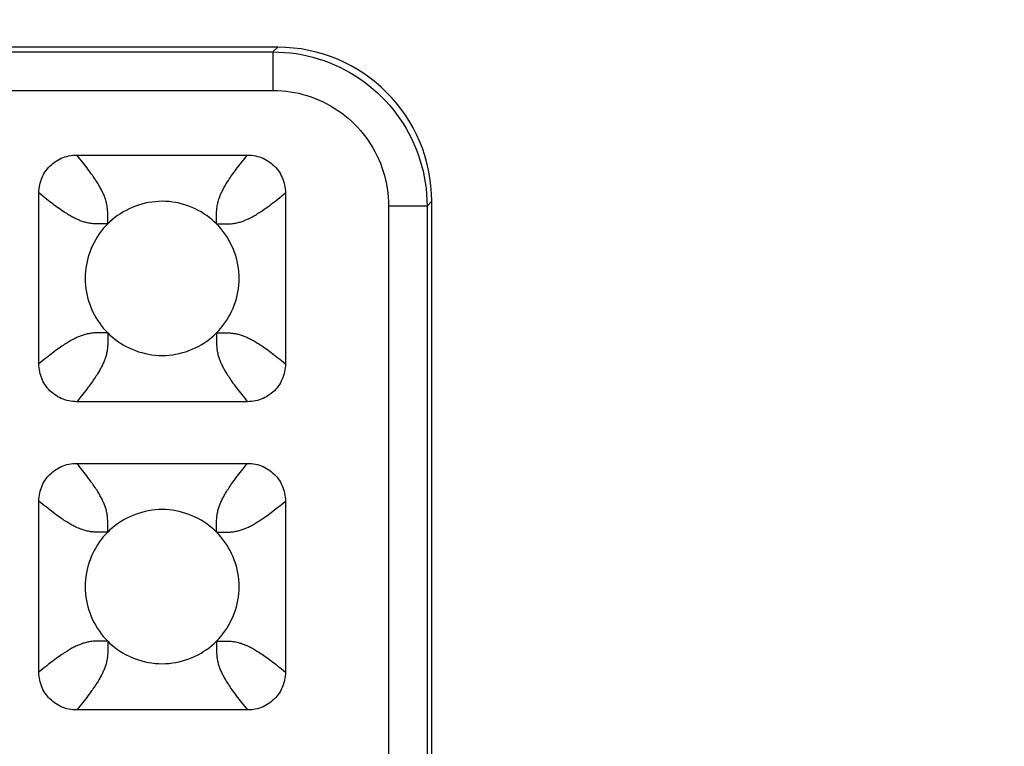
# Model space of a CAD drawing. Units: millimetres. Extents: x -229 to 68, y -33 to 50.
# Drawn here: x 3 to 6, y 30 to 32 of the extents above; entities that cross this region are included whole.
import ezdxf

# ---------------------------------------------------------------- set-up
doc = ezdxf.new("R2010")
doc.units = ezdxf.units.MM
doc.header["$LTSCALE"] = 30.734
doc.layers.get('0').update_dxf_attribs({"linetype": 'CONTINUOUS'})
doc.layers.add('RACCORDO', color=7, linetype='CONTINUOUS')
doc.styles.get("Standard").update_dxf_attribs({"font": 'txt', "width": 0.8})
doc.dimstyles.new('DIMSTYLE_1', dxfattribs={"dimtxt": 3, "dimasz": 3, "dimexe": 1.5, "dimexo": 0.5, "dimgap": 0.75, "dimtad": 1, "dimlfac": 5, "dimtxsty": 'STANDARD', "dimblk": '_FILLED', "dimblk1": '_FILLED', "dimblk2": '_FILLED', "dimcen": 0.09, "dimazin": 2, "dimtfac": 1, "dimtofl": 0, "dimtmove": 0, "dimatfit": 3, "dimldrblk": '_FILLED', "dimfxl": 1, "dimtolj": 1, "dimarcsym": 0})

# ---------------------------------------------------------------- blocks, each defined once
blk = doc.blocks.new('_FILLED')
at = {"color": 0, "linetype": 'BYBLOCK'}
blk.add_solid([(0, 0), (-1, 0.31667), (-1, -0.31667)], dxfattribs=at)
blk = doc.blocks.new('*D2')
at = {"color": 7, "linetype": 'CONTINUOUS'}
for p, q in [((-56, 28.5), (-56, 39.9664)), ((56, 28.5), (56, 39.9664)), ((-56, 38.4664), (0, 38.4664)), ((56, 38.4664), (0, 38.4664))]:
    blk.add_line(p, q, dxfattribs=at)
at = {"color": 7, "linetype": 'CONTINUOUS', "xscale": 3, "yscale": 3, "zscale": 3, "rotation": 180}
blk.add_blockref('_FILLED', (-56, 38.4664), dxfattribs=at)
at = {"color": 7, "linetype": 'CONTINUOUS', "xscale": 3, "yscale": 3, "zscale": 3}
blk.add_blockref('_FILLED', (56, 38.4664), dxfattribs=at)
at = {"color": 7, "linetype": 'CONTINUOUS', "insert": (0, 42.2164), "char_height": 3, "width": 10.285714, "attachment_point": 2, "line_spacing_factor": 0.9}
blk.add_mtext('560', dxfattribs=at)

msp = doc.modelspace()

# ---------------------------------------------------------------- linework, layer by layer
at = {"layer": 'RACCORDO', "color": 7, "linetype": 'CONTINUOUS'}
for p, q in [((3.9001, 31.7), (-3.9001, 31.7)), ((3.3783, 31.42), (3.8217, 31.42)), ((3.28, 30.8783), (3.28, 31.3217)), ((3.92, 31.3217), (3.92, 30.8783)), ((4.3, 29), (4.3, 31.3001)), ((3.8217, 30.78), (3.3783, 30.78)), ((3.3783, 30.62), (3.8217, 30.62)), ((3.28, 30.0783), (3.28, 30.5217)), ((3.92, 30.5217), (3.92, 30.0783)), ((3.8217, 29.98), (3.3783, 29.98))]:
    msp.add_line(p, q, dxfattribs=at)
at = {"layer": 'RACCORDO', "color": 250, "linetype": 'CONTINUOUS'}
for p, q in [((-3.8878, 31.6878), (3.8878, 31.6878)), ((3.8878, 31.6878), (3.9001, 31.7)), ((3.8878, 31.6878), (3.8878, 31.5878)), ((-3.8878, 31.5878), (3.8878, 31.5878)), ((4.2878, 31.2878), (4.3, 31.3001)), ((4.1878, 31.2878), (4.1878, 29)), ((4.2878, 31.2878), (4.1878, 31.2878)), ((4.2878, 31.2878), (4.2878, 29)), ((3.4586, 31.2414), (3.4539, 31.2414)), ((3.4586, 31.2414), (3.4588, 31.2587)), ((3.7414, 31.2414), (3.7414, 31.2461)), ((3.7414, 31.2414), (3.7587, 31.2412)), ((3.4586, 30.9586), (3.4413, 30.9588)), ((3.4586, 30.9586), (3.4586, 30.9539)), ((3.7414, 30.9586), (3.7412, 30.9413)), ((3.7414, 30.9586), (3.7461, 30.9586)), ((3.4586, 30.4414), (3.4588, 30.4587)), ((3.4586, 30.4414), (3.4539, 30.4414)), ((3.7414, 30.4414), (3.7414, 30.4461)), ((3.7414, 30.4414), (3.7587, 30.4412)), ((3.4586, 30.1586), (3.4413, 30.1588)), ((3.4586, 30.1586), (3.4586, 30.1539)), ((3.7414, 30.1586), (3.7412, 30.1413)), ((3.7414, 30.1586), (3.7461, 30.1586))]:
    msp.add_line(p, q, dxfattribs=at)
for points in [[(3.8878, 31.6878), (3.9029, 31.6875), (3.9179, 31.6866), (3.9328, 31.6852), (3.9476, 31.6833), (3.9622, 31.6808), (3.9768, 31.6777), (3.9912, 31.6741), (4.0055, 31.67), (4.0197, 31.6654), (4.0337, 31.6602), (4.0474, 31.6545), (4.061, 31.6483), (4.0743, 31.6416), (4.0873, 31.6344), (4.1001, 31.6268), (4.1125, 31.6186), (4.1247, 31.61), (4.1365, 31.601), (4.148, 31.5915), (4.1592, 31.5816), (4.1699, 31.5713), (4.1803, 31.5606), (4.1902, 31.5495), (4.1997, 31.5381), (4.2088, 31.5263), (4.2175, 31.5142), (4.2257, 31.5018), (4.2334, 31.489), (4.2407, 31.476), (4.2475, 31.4627), (4.2537, 31.4493), (4.2595, 31.4356), (4.2647, 31.4216), (4.2694, 31.4074), (4.2737, 31.393), (4.2774, 31.3784), (4.2805, 31.3636), (4.2831, 31.3486), (4.2851, 31.3335), (4.2866, 31.3184), (4.2875, 31.3031), (4.2878, 31.2878)], [(3.8878, 31.5878), (3.8991, 31.5875), (3.9104, 31.5869), (3.9215, 31.5859), (3.9326, 31.5844), (3.9436, 31.5825), (3.9545, 31.5803), (3.9654, 31.5776), (3.9761, 31.5745), (3.9867, 31.571), (3.9972, 31.5671), (4.0075, 31.5628), (4.0177, 31.5582), (4.0277, 31.5532), (4.0374, 31.5478), (4.047, 31.542), (4.0564, 31.5359), (4.0655, 31.5295), (4.0744, 31.5227), (4.083, 31.5156), (4.0913, 31.5082), (4.0994, 31.5004), (4.1072, 31.4924), (4.1146, 31.4841), (4.1218, 31.4755), (4.1286, 31.4667), (4.1351, 31.4576), (4.1412, 31.4483), (4.147, 31.4387), (4.1525, 31.429), (4.1576, 31.419), (4.1622, 31.4089), (4.1666, 31.3986), (4.1705, 31.3882), (4.174, 31.3775), (4.1772, 31.3667), (4.18, 31.3557), (4.1823, 31.3446), (4.1843, 31.3334), (4.1858, 31.3221), (4.1869, 31.3107), (4.1875, 31.2993), (4.1878, 31.2878)], [(3.4588, 31.2587), (3.4588, 31.2624), (3.4588, 31.266), (3.4587, 31.2695), (3.4586, 31.2729), (3.4584, 31.2763), (3.4581, 31.2795), (3.4578, 31.2826), (3.4574, 31.2856), (3.4569, 31.2886), (3.4564, 31.2915), (3.4558, 31.2944), (3.4551, 31.2972), (3.4544, 31.2999), (3.4537, 31.3026), (3.4529, 31.3052), (3.452, 31.3078), (3.4511, 31.3102), (3.4502, 31.3126), (3.4493, 31.315), (3.4483, 31.3173), (3.4473, 31.3196), (3.4463, 31.3219), (3.4452, 31.3243), (3.444, 31.3267), (3.4427, 31.3292), (3.4414, 31.3317), (3.4401, 31.3342), (3.4386, 31.3368), (3.4371, 31.3395), (3.4355, 31.3422), (3.4338, 31.345), (3.432, 31.3479), (3.4301, 31.3509), (3.4281, 31.354), (3.426, 31.3572), (3.4237, 31.3606), (3.4213, 31.3641), (3.4188, 31.3677), (3.4161, 31.3715), (3.4134, 31.3753), (3.4105, 31.3793), (3.4074, 31.3833), (3.4043, 31.3874), (3.401, 31.3917), (3.3976, 31.3961), (3.394, 31.4006), (3.3903, 31.4052), (3.3865, 31.41), (3.3825, 31.4149), (3.3783, 31.42)], [(3.7414, 31.2461), (3.7412, 31.2587), (3.7412, 31.2624), (3.7412, 31.266), (3.7413, 31.2695), (3.7414, 31.2729), (3.7416, 31.2763), (3.7419, 31.2795), (3.7422, 31.2826), (3.7426, 31.2856), (3.7431, 31.2886), (3.7436, 31.2915), (3.7442, 31.2944), (3.7449, 31.2972), (3.7456, 31.2999), (3.7463, 31.3026), (3.7471, 31.3052), (3.748, 31.3078), (3.7489, 31.3102), (3.7498, 31.3126), (3.7507, 31.315), (3.7517, 31.3173), (3.7527, 31.3196), (3.7537, 31.3219), (3.7548, 31.3243), (3.756, 31.3267), (3.7573, 31.3292), (3.7586, 31.3317), (3.7599, 31.3342), (3.7614, 31.3368), (3.7629, 31.3395), (3.7645, 31.3422), (3.7662, 31.345), (3.768, 31.3479), (3.7699, 31.3509), (3.7719, 31.354), (3.774, 31.3572), (3.7763, 31.3606), (3.7787, 31.3641), (3.7812, 31.3677), (3.7839, 31.3715), (3.7866, 31.3753), (3.7895, 31.3793), (3.7926, 31.3833), (3.7957, 31.3874), (3.799, 31.3917), (3.8024, 31.3961), (3.806, 31.4006), (3.8097, 31.4052), (3.8135, 31.41), (3.8175, 31.4149), (3.8217, 31.42)], [(3.4539, 31.2414), (3.4413, 31.2412), (3.4376, 31.2412), (3.434, 31.2412), (3.4305, 31.2413), (3.4271, 31.2414), (3.4237, 31.2416), (3.4205, 31.2419), (3.4174, 31.2422), (3.4144, 31.2426), (3.4114, 31.2431), (3.4085, 31.2436), (3.4056, 31.2442), (3.4028, 31.2449), (3.4001, 31.2456), (3.3974, 31.2463), (3.3948, 31.2471), (3.3922, 31.248), (3.3898, 31.2489), (3.3874, 31.2498), (3.385, 31.2507), (3.3827, 31.2517), (3.3804, 31.2527), (3.3781, 31.2537), (3.3757, 31.2548), (3.3733, 31.256), (3.3708, 31.2573), (3.3683, 31.2586), (3.3658, 31.2599), (3.3632, 31.2614), (3.3605, 31.2629), (3.3578, 31.2645), (3.355, 31.2662), (3.3521, 31.268), (3.3491, 31.2699), (3.346, 31.2719), (3.3428, 31.274), (3.3394, 31.2763), (3.3359, 31.2787), (3.3323, 31.2812), (3.3285, 31.2839), (3.3247, 31.2866), (3.3207, 31.2895), (3.3167, 31.2926), (3.3126, 31.2957), (3.3083, 31.299), (3.3039, 31.3024), (3.2994, 31.306), (3.2948, 31.3097), (3.29, 31.3135), (3.2851, 31.3175), (3.28, 31.3217)], [(3.7587, 31.2412), (3.7624, 31.2412), (3.766, 31.2412), (3.7695, 31.2413), (3.7729, 31.2414), (3.7763, 31.2416), (3.7795, 31.2419), (3.7826, 31.2422), (3.7856, 31.2426), (3.7886, 31.2431), (3.7915, 31.2436), (3.7944, 31.2442), (3.7972, 31.2449), (3.7999, 31.2456), (3.8026, 31.2463), (3.8052, 31.2471), (3.8078, 31.248), (3.8102, 31.2489), (3.8126, 31.2498), (3.815, 31.2507), (3.8173, 31.2517), (3.8196, 31.2527), (3.8219, 31.2537), (3.8243, 31.2548), (3.8267, 31.256), (3.8292, 31.2573), (3.8317, 31.2586), (3.8342, 31.2599), (3.8368, 31.2614), (3.8395, 31.2629), (3.8422, 31.2645), (3.845, 31.2662), (3.8479, 31.268), (3.8509, 31.2699), (3.854, 31.2719), (3.8572, 31.274), (3.8606, 31.2763), (3.8641, 31.2787), (3.8677, 31.2812), (3.8715, 31.2839), (3.8753, 31.2866), (3.8793, 31.2895), (3.8833, 31.2926), (3.8874, 31.2957), (3.8917, 31.299), (3.8961, 31.3024), (3.9006, 31.306), (3.9052, 31.3097), (3.91, 31.3135), (3.9149, 31.3175), (3.92, 31.3217)], [(3.4413, 30.9588), (3.4376, 30.9588), (3.434, 30.9588), (3.4305, 30.9587), (3.4271, 30.9586), (3.4237, 30.9584), (3.4205, 30.9581), (3.4174, 30.9578), (3.4144, 30.9574), (3.4114, 30.9569), (3.4085, 30.9564), (3.4056, 30.9558), (3.4028, 30.9551), (3.4001, 30.9544), (3.3974, 30.9537), (3.3948, 30.9529), (3.3922, 30.952), (3.3898, 30.9511), (3.3874, 30.9502), (3.385, 30.9493), (3.3827, 30.9483), (3.3804, 30.9473), (3.3781, 30.9463), (3.3757, 30.9452), (3.3733, 30.944), (3.3708, 30.9427), (3.3683, 30.9414), (3.3658, 30.9401), (3.3632, 30.9386), (3.3605, 30.9371), (3.3578, 30.9355), (3.355, 30.9338), (3.3521, 30.932), (3.3491, 30.9301), (3.346, 30.9281), (3.3428, 30.926), (3.3394, 30.9237), (3.3359, 30.9213), (3.3323, 30.9188), (3.3285, 30.9161), (3.3247, 30.9134), (3.3207, 30.9105), (3.3167, 30.9074), (3.3126, 30.9043), (3.3083, 30.901), (3.3039, 30.8976), (3.2994, 30.894), (3.2948, 30.8903), (3.29, 30.8865), (3.2851, 30.8825), (3.28, 30.8783)], [(3.4586, 30.9539), (3.4588, 30.9413), (3.4588, 30.9376), (3.4588, 30.934), (3.4587, 30.9305), (3.4586, 30.9271), (3.4584, 30.9237), (3.4581, 30.9205), (3.4578, 30.9174), (3.4574, 30.9144), (3.4569, 30.9114), (3.4564, 30.9085), (3.4558, 30.9056), (3.4551, 30.9028), (3.4544, 30.9001), (3.4537, 30.8974), (3.4529, 30.8948), (3.452, 30.8922), (3.4511, 30.8898), (3.4502, 30.8874), (3.4493, 30.885), (3.4483, 30.8827), (3.4473, 30.8804), (3.4463, 30.8781), (3.4452, 30.8757), (3.444, 30.8733), (3.4427, 30.8708), (3.4414, 30.8683), (3.4401, 30.8658), (3.4386, 30.8632), (3.4371, 30.8605), (3.4355, 30.8578), (3.4338, 30.855), (3.432, 30.8521), (3.4301, 30.8491), (3.4281, 30.846), (3.426, 30.8428), (3.4237, 30.8394), (3.4213, 30.8359), (3.4188, 30.8323), (3.4161, 30.8285), (3.4134, 30.8247), (3.4105, 30.8207), (3.4074, 30.8167), (3.4043, 30.8126), (3.401, 30.8083), (3.3976, 30.8039), (3.394, 30.7994), (3.3903, 30.7948), (3.3865, 30.79), (3.3825, 30.7851), (3.3783, 30.78)], [(3.7412, 30.9413), (3.7412, 30.9376), (3.7412, 30.934), (3.7413, 30.9305), (3.7414, 30.9271), (3.7416, 30.9237), (3.7419, 30.9205), (3.7422, 30.9174), (3.7426, 30.9144), (3.7431, 30.9114), (3.7436, 30.9085), (3.7442, 30.9056), (3.7449, 30.9028), (3.7456, 30.9001), (3.7463, 30.8974), (3.7471, 30.8948), (3.748, 30.8922), (3.7489, 30.8898), (3.7498, 30.8874), (3.7507, 30.885), (3.7517, 30.8827), (3.7527, 30.8804), (3.7537, 30.8781), (3.7548, 30.8757), (3.756, 30.8733), (3.7573, 30.8708), (3.7586, 30.8683), (3.7599, 30.8658), (3.7614, 30.8632), (3.7629, 30.8605), (3.7645, 30.8578), (3.7662, 30.855), (3.768, 30.8521), (3.7699, 30.8491), (3.7719, 30.846), (3.774, 30.8428), (3.7763, 30.8394), (3.7787, 30.8359), (3.7812, 30.8323), (3.7839, 30.8285), (3.7866, 30.8247), (3.7895, 30.8207), (3.7926, 30.8167), (3.7957, 30.8126), (3.799, 30.8083), (3.8024, 30.8039), (3.806, 30.7994), (3.8097, 30.7948), (3.8135, 30.79), (3.8175, 30.7851), (3.8217, 30.78)], [(3.7461, 30.9586), (3.7587, 30.9588), (3.7624, 30.9588), (3.766, 30.9588), (3.7695, 30.9587), (3.7729, 30.9586), (3.7763, 30.9584), (3.7795, 30.9581), (3.7826, 30.9578), (3.7856, 30.9574), (3.7886, 30.9569), (3.7915, 30.9564), (3.7944, 30.9558), (3.7972, 30.9551), (3.7999, 30.9544), (3.8026, 30.9537), (3.8052, 30.9529), (3.8078, 30.952), (3.8102, 30.9511), (3.8126, 30.9502), (3.815, 30.9493), (3.8173, 30.9483), (3.8196, 30.9473), (3.8219, 30.9463), (3.8243, 30.9452), (3.8267, 30.944), (3.8292, 30.9427), (3.8317, 30.9414), (3.8342, 30.9401), (3.8368, 30.9386), (3.8395, 30.9371), (3.8422, 30.9355), (3.845, 30.9338), (3.8479, 30.932), (3.8509, 30.9301), (3.854, 30.9281), (3.8572, 30.926), (3.8606, 30.9237), (3.8641, 30.9213), (3.8677, 30.9188), (3.8715, 30.9161), (3.8753, 30.9134), (3.8793, 30.9105), (3.8833, 30.9074), (3.8874, 30.9043), (3.8917, 30.901), (3.8961, 30.8976), (3.9006, 30.894), (3.9052, 30.8903), (3.91, 30.8865), (3.9149, 30.8825), (3.92, 30.8783)], [(3.4588, 30.4587), (3.4588, 30.4624), (3.4588, 30.466), (3.4587, 30.4695), (3.4586, 30.4729), (3.4584, 30.4763), (3.4581, 30.4795), (3.4578, 30.4826), (3.4574, 30.4856), (3.4569, 30.4886), (3.4564, 30.4915), (3.4558, 30.4944), (3.4551, 30.4972), (3.4544, 30.4999), (3.4537, 30.5026), (3.4529, 30.5052), (3.452, 30.5078), (3.4511, 30.5102), (3.4502, 30.5126), (3.4493, 30.515), (3.4483, 30.5173), (3.4473, 30.5196), (3.4463, 30.5219), (3.4452, 30.5243), (3.444, 30.5267), (3.4427, 30.5292), (3.4414, 30.5317), (3.4401, 30.5342), (3.4386, 30.5368), (3.4371, 30.5395), (3.4355, 30.5422), (3.4338, 30.545), (3.432, 30.5479), (3.4301, 30.5509), (3.4281, 30.554), (3.426, 30.5572), (3.4237, 30.5606), (3.4213, 30.5641), (3.4188, 30.5677), (3.4161, 30.5715), (3.4134, 30.5753), (3.4105, 30.5793), (3.4074, 30.5833), (3.4043, 30.5874), (3.401, 30.5917), (3.3976, 30.5961), (3.394, 30.6006), (3.3903, 30.6052), (3.3865, 30.61), (3.3825, 30.6149), (3.3783, 30.62)], [(3.7414, 30.4461), (3.7412, 30.4587), (3.7412, 30.4624), (3.7412, 30.466), (3.7413, 30.4695), (3.7414, 30.4729), (3.7416, 30.4763), (3.7419, 30.4795), (3.7422, 30.4826), (3.7426, 30.4856), (3.7431, 30.4886), (3.7436, 30.4915), (3.7442, 30.4944), (3.7449, 30.4972), (3.7456, 30.4999), (3.7463, 30.5026), (3.7471, 30.5052), (3.748, 30.5078), (3.7489, 30.5102), (3.7498, 30.5126), (3.7507, 30.515), (3.7517, 30.5173), (3.7527, 30.5196), (3.7537, 30.5219), (3.7548, 30.5243), (3.756, 30.5267), (3.7573, 30.5292), (3.7586, 30.5317), (3.7599, 30.5342), (3.7614, 30.5368), (3.7629, 30.5395), (3.7645, 30.5422), (3.7662, 30.545), (3.768, 30.5479), (3.7699, 30.5509), (3.7719, 30.554), (3.774, 30.5572), (3.7763, 30.5606), (3.7787, 30.5641), (3.7812, 30.5677), (3.7839, 30.5715), (3.7866, 30.5753), (3.7895, 30.5793), (3.7926, 30.5833), (3.7957, 30.5874), (3.799, 30.5917), (3.8024, 30.5961), (3.806, 30.6006), (3.8097, 30.6052), (3.8135, 30.61), (3.8175, 30.6149), (3.8217, 30.62)], [(3.4539, 30.4414), (3.4413, 30.4412), (3.4376, 30.4412), (3.434, 30.4412), (3.4305, 30.4413), (3.4271, 30.4414), (3.4237, 30.4416), (3.4205, 30.4419), (3.4174, 30.4422), (3.4144, 30.4426), (3.4114, 30.4431), (3.4085, 30.4436), (3.4056, 30.4442), (3.4028, 30.4449), (3.4001, 30.4456), (3.3974, 30.4463), (3.3948, 30.4471), (3.3922, 30.448), (3.3898, 30.4489), (3.3874, 30.4498), (3.385, 30.4507), (3.3827, 30.4517), (3.3804, 30.4527), (3.3781, 30.4537), (3.3757, 30.4548), (3.3733, 30.456), (3.3708, 30.4573), (3.3683, 30.4586), (3.3658, 30.4599), (3.3632, 30.4614), (3.3605, 30.4629), (3.3578, 30.4645), (3.355, 30.4662), (3.3521, 30.468), (3.3491, 30.4699), (3.346, 30.4719), (3.3428, 30.474), (3.3394, 30.4763), (3.3359, 30.4787), (3.3323, 30.4812), (3.3285, 30.4839), (3.3247, 30.4866), (3.3207, 30.4895), (3.3167, 30.4926), (3.3126, 30.4957), (3.3083, 30.499), (3.3039, 30.5024), (3.2994, 30.506), (3.2948, 30.5097), (3.29, 30.5135), (3.2851, 30.5175), (3.28, 30.5217)], [(3.7587, 30.4412), (3.7624, 30.4412), (3.766, 30.4412), (3.7695, 30.4413), (3.7729, 30.4414), (3.7763, 30.4416), (3.7795, 30.4419), (3.7826, 30.4422), (3.7856, 30.4426), (3.7886, 30.4431), (3.7915, 30.4436), (3.7944, 30.4442), (3.7972, 30.4449), (3.7999, 30.4456), (3.8026, 30.4463), (3.8052, 30.4471), (3.8078, 30.448), (3.8102, 30.4489), (3.8126, 30.4498), (3.815, 30.4507), (3.8173, 30.4517), (3.8196, 30.4527), (3.8219, 30.4537), (3.8243, 30.4548), (3.8267, 30.456), (3.8292, 30.4573), (3.8317, 30.4586), (3.8342, 30.4599), (3.8368, 30.4614), (3.8395, 30.4629), (3.8422, 30.4645), (3.845, 30.4662), (3.8479, 30.468), (3.8509, 30.4699), (3.854, 30.4719), (3.8572, 30.474), (3.8606, 30.4763), (3.8641, 30.4787), (3.8677, 30.4812), (3.8715, 30.4839), (3.8753, 30.4866), (3.8793, 30.4895), (3.8833, 30.4926), (3.8874, 30.4957), (3.8917, 30.499), (3.8961, 30.5024), (3.9006, 30.506), (3.9052, 30.5097), (3.91, 30.5135), (3.9149, 30.5175), (3.92, 30.5217)], [(3.4413, 30.1588), (3.4376, 30.1588), (3.434, 30.1588), (3.4305, 30.1587), (3.4271, 30.1586), (3.4237, 30.1584), (3.4205, 30.1581), (3.4174, 30.1578), (3.4144, 30.1574), (3.4114, 30.1569), (3.4085, 30.1564), (3.4056, 30.1558), (3.4028, 30.1551), (3.4001, 30.1544), (3.3974, 30.1537), (3.3948, 30.1529), (3.3922, 30.152), (3.3898, 30.1511), (3.3874, 30.1502), (3.385, 30.1493), (3.3827, 30.1483), (3.3804, 30.1473), (3.3781, 30.1463), (3.3757, 30.1452), (3.3733, 30.144), (3.3708, 30.1427), (3.3683, 30.1414), (3.3658, 30.1401), (3.3632, 30.1386), (3.3605, 30.1371), (3.3578, 30.1355), (3.355, 30.1338), (3.3521, 30.132), (3.3491, 30.1301), (3.346, 30.1281), (3.3428, 30.126), (3.3394, 30.1237), (3.3359, 30.1213), (3.3323, 30.1188), (3.3285, 30.1161), (3.3247, 30.1134), (3.3207, 30.1105), (3.3167, 30.1074), (3.3126, 30.1043), (3.3083, 30.101), (3.3039, 30.0976), (3.2994, 30.094), (3.2948, 30.0903), (3.29, 30.0865), (3.2851, 30.0825), (3.28, 30.0783)], [(3.4586, 30.1539), (3.4588, 30.1413), (3.4588, 30.1376), (3.4588, 30.134), (3.4587, 30.1305), (3.4586, 30.1271), (3.4584, 30.1237), (3.4581, 30.1205), (3.4578, 30.1174), (3.4574, 30.1144), (3.4569, 30.1114), (3.4564, 30.1085), (3.4558, 30.1056), (3.4551, 30.1028), (3.4544, 30.1001), (3.4537, 30.0974), (3.4529, 30.0948), (3.452, 30.0922), (3.4511, 30.0898), (3.4502, 30.0874), (3.4493, 30.085), (3.4483, 30.0827), (3.4473, 30.0804), (3.4463, 30.0781), (3.4452, 30.0757), (3.444, 30.0733), (3.4427, 30.0708), (3.4414, 30.0683), (3.4401, 30.0658), (3.4386, 30.0632), (3.4371, 30.0605), (3.4355, 30.0578), (3.4338, 30.055), (3.432, 30.0521), (3.4301, 30.0491), (3.4281, 30.046), (3.426, 30.0428), (3.4237, 30.0394), (3.4213, 30.0359), (3.4188, 30.0323), (3.4161, 30.0285), (3.4134, 30.0247), (3.4105, 30.0207), (3.4074, 30.0167), (3.4043, 30.0126), (3.401, 30.0083), (3.3976, 30.0039), (3.394, 29.9994), (3.3903, 29.9948), (3.3865, 29.99), (3.3825, 29.9851), (3.3783, 29.98)], [(3.7412, 30.1413), (3.7412, 30.1376), (3.7412, 30.134), (3.7413, 30.1305), (3.7414, 30.1271), (3.7416, 30.1237), (3.7419, 30.1205), (3.7422, 30.1174), (3.7426, 30.1144), (3.7431, 30.1114), (3.7436, 30.1085), (3.7442, 30.1056), (3.7449, 30.1028), (3.7456, 30.1001), (3.7463, 30.0974), (3.7471, 30.0948), (3.748, 30.0922), (3.7489, 30.0898), (3.7498, 30.0874), (3.7507, 30.085), (3.7517, 30.0827), (3.7527, 30.0804), (3.7537, 30.0781), (3.7548, 30.0757), (3.756, 30.0733), (3.7573, 30.0708), (3.7586, 30.0683), (3.7599, 30.0658), (3.7614, 30.0632), (3.7629, 30.0605), (3.7645, 30.0578), (3.7662, 30.055), (3.768, 30.0521), (3.7699, 30.0491), (3.7719, 30.046), (3.774, 30.0428), (3.7763, 30.0394), (3.7787, 30.0359), (3.7812, 30.0323), (3.7839, 30.0285), (3.7866, 30.0247), (3.7895, 30.0207), (3.7926, 30.0167), (3.7957, 30.0126), (3.799, 30.0083), (3.8024, 30.0039), (3.806, 29.9994), (3.8097, 29.9948), (3.8135, 29.99), (3.8175, 29.9851), (3.8217, 29.98)], [(3.7461, 30.1586), (3.7587, 30.1588), (3.7624, 30.1588), (3.766, 30.1588), (3.7695, 30.1587), (3.7729, 30.1586), (3.7763, 30.1584), (3.7795, 30.1581), (3.7826, 30.1578), (3.7856, 30.1574), (3.7886, 30.1569), (3.7915, 30.1564), (3.7944, 30.1558), (3.7972, 30.1551), (3.7999, 30.1544), (3.8026, 30.1537), (3.8052, 30.1529), (3.8078, 30.152), (3.8102, 30.1511), (3.8126, 30.1502), (3.815, 30.1493), (3.8173, 30.1483), (3.8196, 30.1473), (3.8219, 30.1463), (3.8243, 30.1452), (3.8267, 30.144), (3.8292, 30.1427), (3.8317, 30.1414), (3.8342, 30.1401), (3.8368, 30.1386), (3.8395, 30.1371), (3.8422, 30.1355), (3.845, 30.1338), (3.8479, 30.132), (3.8509, 30.1301), (3.854, 30.1281), (3.8572, 30.126), (3.8606, 30.1237), (3.8641, 30.1213), (3.8677, 30.1188), (3.8715, 30.1161), (3.8753, 30.1134), (3.8793, 30.1105), (3.8833, 30.1074), (3.8874, 30.1043), (3.8917, 30.101), (3.8961, 30.0976), (3.9006, 30.094), (3.9052, 30.0903), (3.91, 30.0865), (3.9149, 30.0825), (3.92, 30.0783)]]:
    msp.add_lwpolyline(points, dxfattribs=at)
at = {"layer": 'RACCORDO', "color": 7, "linetype": 'CONTINUOUS'}
for points in [[(3.28, 31.3217), (3.2801, 31.3269), (3.2805, 31.3321), (3.2812, 31.3372), (3.2821, 31.3424), (3.2833, 31.3474), (3.2848, 31.3524), (3.2865, 31.3572), (3.2884, 31.3619), (3.2906, 31.3665), (3.293, 31.371), (3.2957, 31.3754), (3.2986, 31.3796), (3.3017, 31.3837), (3.3051, 31.3877), (3.3086, 31.3914), (3.3123, 31.3949), (3.3163, 31.3983), (3.3204, 31.4014), (3.3246, 31.4043), (3.329, 31.407), (3.3335, 31.4094), (3.3381, 31.4116), (3.3428, 31.4135), (3.3476, 31.4152), (3.3526, 31.4167), (3.3577, 31.4179), (3.3628, 31.4188), (3.3679, 31.4195), (3.3731, 31.4199), (3.3783, 31.42)], [(3.8217, 31.42), (3.8269, 31.4199), (3.8321, 31.4195), (3.8372, 31.4188), (3.8424, 31.4179), (3.8474, 31.4167), (3.8524, 31.4152), (3.8572, 31.4135), (3.8619, 31.4116), (3.8665, 31.4094), (3.871, 31.407), (3.8754, 31.4043), (3.8796, 31.4014), (3.8837, 31.3983), (3.8877, 31.3949), (3.8914, 31.3914), (3.8949, 31.3877), (3.8983, 31.3837), (3.9014, 31.3796), (3.9043, 31.3754), (3.907, 31.371), (3.9094, 31.3665), (3.9116, 31.3619), (3.9135, 31.3572), (3.9152, 31.3524), (3.9167, 31.3474), (3.9179, 31.3423), (3.9188, 31.3372), (3.9195, 31.3321), (3.9199, 31.3269), (3.92, 31.3217)], [(3.7414, 31.2414), (3.7354, 31.2472), (3.7291, 31.2527), (3.7225, 31.258), (3.7156, 31.2631), (3.7084, 31.2679), (3.701, 31.2724), (3.6934, 31.2766), (3.6855, 31.2805), (3.6776, 31.2841), (3.6694, 31.2873), (3.6611, 31.2902), (3.6527, 31.2927), (3.6442, 31.2949), (3.6355, 31.2967), (3.6267, 31.2981), (3.6179, 31.2992), (3.6089, 31.2998), (3.5999, 31.3), (3.5909, 31.2998), (3.582, 31.2991), (3.5731, 31.2981), (3.5644, 31.2967), (3.5557, 31.2949), (3.5472, 31.2927), (3.5388, 31.2902), (3.5305, 31.2873), (3.5223, 31.2841), (3.5143, 31.2805), (3.5065, 31.2766), (3.4989, 31.2724), (3.4915, 31.2678), (3.4843, 31.263), (3.4774, 31.258), (3.4709, 31.2527), (3.4646, 31.2472), (3.4586, 31.2414)], [(3.4586, 31.2414), (3.4528, 31.2354), (3.4473, 31.2291), (3.442, 31.2225), (3.4369, 31.2156), (3.4321, 31.2084), (3.4276, 31.201), (3.4234, 31.1934), (3.4195, 31.1855), (3.4159, 31.1776), (3.4127, 31.1694), (3.4098, 31.1611), (3.4073, 31.1527), (3.4051, 31.1442), (3.4033, 31.1355), (3.4019, 31.1267), (3.4008, 31.1179), (3.4002, 31.1089), (3.4, 31.0999), (3.4002, 31.0909), (3.4009, 31.082), (3.4019, 31.0731), (3.4033, 31.0644), (3.4051, 31.0557), (3.4073, 31.0472), (3.4098, 31.0388), (3.4127, 31.0305), (3.4159, 31.0223), (3.4195, 31.0143), (3.4234, 31.0065), (3.4276, 30.9989), (3.4322, 30.9915), (3.437, 30.9843), (3.442, 30.9774), (3.4473, 30.9709), (3.4528, 30.9646), (3.4586, 30.9586)], [(3.7414, 30.9586), (3.7472, 30.9646), (3.7527, 30.9709), (3.758, 30.9775), (3.7631, 30.9844), (3.7679, 30.9916), (3.7724, 30.999), (3.7766, 31.0066), (3.7805, 31.0145), (3.7841, 31.0224), (3.7873, 31.0306), (3.7902, 31.0389), (3.7927, 31.0473), (3.7949, 31.0558), (3.7967, 31.0645), (3.7981, 31.0733), (3.7992, 31.0821), (3.7998, 31.0911), (3.8, 31.1001), (3.7998, 31.1091), (3.7991, 31.118), (3.7981, 31.1269), (3.7967, 31.1356), (3.7949, 31.1443), (3.7927, 31.1528), (3.7902, 31.1612), (3.7873, 31.1695), (3.7841, 31.1777), (3.7805, 31.1857), (3.7766, 31.1935), (3.7724, 31.2011), (3.7678, 31.2085), (3.763, 31.2157), (3.758, 31.2226), (3.7527, 31.2291), (3.7472, 31.2354), (3.7414, 31.2414)], [(3.4586, 30.9586), (3.4646, 30.9528), (3.4709, 30.9473), (3.4775, 30.942), (3.4844, 30.9369), (3.4916, 30.9321), (3.499, 30.9276), (3.5066, 30.9234), (3.5145, 30.9195), (3.5224, 30.9159), (3.5306, 30.9127), (3.5389, 30.9098), (3.5473, 30.9073), (3.5558, 30.9051), (3.5645, 30.9033), (3.5733, 30.9019), (3.5821, 30.9008), (3.5911, 30.9002), (3.6001, 30.9), (3.6091, 30.9002), (3.618, 30.9009), (3.6269, 30.9019), (3.6356, 30.9033), (3.6443, 30.9051), (3.6528, 30.9073), (3.6612, 30.9098), (3.6695, 30.9127), (3.6777, 30.9159), (3.6857, 30.9195), (3.6935, 30.9234), (3.7011, 30.9276), (3.7085, 30.9322), (3.7157, 30.937), (3.7226, 30.942), (3.7291, 30.9473), (3.7354, 30.9528), (3.7414, 30.9586)], [(3.3783, 30.78), (3.3731, 30.7801), (3.3679, 30.7805), (3.3628, 30.7812), (3.3576, 30.7821), (3.3526, 30.7833), (3.3476, 30.7848), (3.3428, 30.7865), (3.3381, 30.7884), (3.3335, 30.7906), (3.329, 30.793), (3.3246, 30.7957), (3.3204, 30.7986), (3.3163, 30.8017), (3.3123, 30.8051), (3.3086, 30.8086), (3.3051, 30.8123), (3.3017, 30.8163), (3.2986, 30.8204), (3.2957, 30.8246), (3.293, 30.829), (3.2906, 30.8335), (3.2884, 30.8381), (3.2865, 30.8428), (3.2848, 30.8476), (3.2833, 30.8526), (3.2821, 30.8577), (3.2812, 30.8628), (3.2805, 30.8679), (3.2801, 30.8731), (3.28, 30.8783)], [(3.92, 30.8783), (3.9199, 30.8731), (3.9195, 30.8679), (3.9188, 30.8628), (3.9179, 30.8576), (3.9167, 30.8526), (3.9152, 30.8476), (3.9135, 30.8428), (3.9116, 30.8381), (3.9094, 30.8335), (3.907, 30.829), (3.9043, 30.8246), (3.9014, 30.8204), (3.8983, 30.8163), (3.8949, 30.8123), (3.8914, 30.8086), (3.8877, 30.8051), (3.8837, 30.8017), (3.8796, 30.7986), (3.8754, 30.7957), (3.871, 30.793), (3.8665, 30.7906), (3.8619, 30.7884), (3.8572, 30.7865), (3.8524, 30.7848), (3.8474, 30.7833), (3.8423, 30.7821), (3.8372, 30.7812), (3.8321, 30.7805), (3.8269, 30.7801), (3.8217, 30.78)], [(3.28, 30.5217), (3.2801, 30.5269), (3.2805, 30.5321), (3.2812, 30.5372), (3.2821, 30.5424), (3.2833, 30.5474), (3.2848, 30.5524), (3.2865, 30.5572), (3.2884, 30.5619), (3.2906, 30.5665), (3.293, 30.571), (3.2957, 30.5754), (3.2986, 30.5796), (3.3017, 30.5837), (3.3051, 30.5877), (3.3086, 30.5914), (3.3123, 30.5949), (3.3163, 30.5983), (3.3204, 30.6014), (3.3246, 30.6043), (3.329, 30.607), (3.3335, 30.6094), (3.3381, 30.6116), (3.3428, 30.6135), (3.3476, 30.6152), (3.3526, 30.6167), (3.3577, 30.6179), (3.3628, 30.6188), (3.3679, 30.6195), (3.3731, 30.6199), (3.3783, 30.62)], [(3.8217, 30.62), (3.8269, 30.6199), (3.8321, 30.6195), (3.8372, 30.6188), (3.8424, 30.6179), (3.8474, 30.6167), (3.8524, 30.6152), (3.8572, 30.6135), (3.8619, 30.6116), (3.8665, 30.6094), (3.871, 30.607), (3.8754, 30.6043), (3.8796, 30.6014), (3.8837, 30.5983), (3.8877, 30.5949), (3.8914, 30.5914), (3.8949, 30.5877), (3.8983, 30.5837), (3.9014, 30.5796), (3.9043, 30.5754), (3.907, 30.571), (3.9094, 30.5665), (3.9116, 30.5619), (3.9135, 30.5572), (3.9152, 30.5524), (3.9167, 30.5474), (3.9179, 30.5423), (3.9188, 30.5372), (3.9195, 30.5321), (3.9199, 30.5269), (3.92, 30.5217)], [(3.7414, 30.4414), (3.7354, 30.4472), (3.7291, 30.4527), (3.7225, 30.458), (3.7156, 30.4631), (3.7084, 30.4679), (3.701, 30.4724), (3.6934, 30.4766), (3.6855, 30.4805), (3.6776, 30.4841), (3.6694, 30.4873), (3.6611, 30.4902), (3.6527, 30.4927), (3.6442, 30.4949), (3.6355, 30.4967), (3.6267, 30.4981), (3.6179, 30.4992), (3.6089, 30.4998), (3.5999, 30.5), (3.5909, 30.4998), (3.582, 30.4991), (3.5731, 30.4981), (3.5644, 30.4967), (3.5557, 30.4949), (3.5472, 30.4927), (3.5388, 30.4902), (3.5305, 30.4873), (3.5223, 30.4841), (3.5143, 30.4805), (3.5065, 30.4766), (3.4989, 30.4724), (3.4915, 30.4678), (3.4843, 30.463), (3.4774, 30.458), (3.4709, 30.4527), (3.4646, 30.4472), (3.4586, 30.4414)], [(3.4586, 30.4414), (3.4528, 30.4354), (3.4473, 30.4291), (3.442, 30.4225), (3.4369, 30.4156), (3.4321, 30.4084), (3.4276, 30.401), (3.4234, 30.3934), (3.4195, 30.3855), (3.4159, 30.3776), (3.4127, 30.3694), (3.4098, 30.3611), (3.4073, 30.3527), (3.4051, 30.3442), (3.4033, 30.3355), (3.4019, 30.3267), (3.4008, 30.3179), (3.4002, 30.3089), (3.4, 30.2999), (3.4002, 30.2909), (3.4009, 30.282), (3.4019, 30.2731), (3.4033, 30.2644), (3.4051, 30.2557), (3.4073, 30.2472), (3.4098, 30.2388), (3.4127, 30.2305), (3.4159, 30.2223), (3.4195, 30.2143), (3.4234, 30.2065), (3.4276, 30.1989), (3.4322, 30.1915), (3.437, 30.1843), (3.442, 30.1774), (3.4473, 30.1709), (3.4528, 30.1646), (3.4586, 30.1586)], [(3.7414, 30.1586), (3.7472, 30.1646), (3.7527, 30.1709), (3.758, 30.1775), (3.7631, 30.1844), (3.7679, 30.1916), (3.7724, 30.199), (3.7766, 30.2066), (3.7805, 30.2145), (3.7841, 30.2224), (3.7873, 30.2306), (3.7902, 30.2389), (3.7927, 30.2473), (3.7949, 30.2558), (3.7967, 30.2645), (3.7981, 30.2733), (3.7992, 30.2821), (3.7998, 30.2911), (3.8, 30.3001), (3.7998, 30.3091), (3.7991, 30.318), (3.7981, 30.3269), (3.7967, 30.3356), (3.7949, 30.3443), (3.7927, 30.3528), (3.7902, 30.3612), (3.7873, 30.3695), (3.7841, 30.3777), (3.7805, 30.3857), (3.7766, 30.3935), (3.7724, 30.4011), (3.7678, 30.4085), (3.763, 30.4157), (3.758, 30.4226), (3.7527, 30.4291), (3.7472, 30.4354), (3.7414, 30.4414)], [(3.4586, 30.1586), (3.4646, 30.1528), (3.4709, 30.1473), (3.4775, 30.142), (3.4844, 30.1369), (3.4916, 30.1321), (3.499, 30.1276), (3.5066, 30.1234), (3.5145, 30.1195), (3.5224, 30.1159), (3.5306, 30.1127), (3.5389, 30.1098), (3.5473, 30.1073), (3.5558, 30.1051), (3.5645, 30.1033), (3.5733, 30.1019), (3.5821, 30.1008), (3.5911, 30.1002), (3.6001, 30.1), (3.6091, 30.1002), (3.618, 30.1009), (3.6269, 30.1019), (3.6356, 30.1033), (3.6443, 30.1051), (3.6528, 30.1073), (3.6612, 30.1098), (3.6695, 30.1127), (3.6777, 30.1159), (3.6857, 30.1195), (3.6935, 30.1234), (3.7011, 30.1276), (3.7085, 30.1322), (3.7157, 30.137), (3.7226, 30.142), (3.7291, 30.1473), (3.7354, 30.1528), (3.7414, 30.1586)], [(3.3783, 29.98), (3.3731, 29.9801), (3.3679, 29.9805), (3.3628, 29.9812), (3.3576, 29.9821), (3.3526, 29.9833), (3.3476, 29.9848), (3.3428, 29.9865), (3.3381, 29.9884), (3.3335, 29.9906), (3.329, 29.993), (3.3246, 29.9957), (3.3204, 29.9986), (3.3163, 30.0017), (3.3123, 30.0051), (3.3086, 30.0086), (3.3051, 30.0123), (3.3017, 30.0163), (3.2986, 30.0204), (3.2957, 30.0246), (3.293, 30.029), (3.2906, 30.0335), (3.2884, 30.0381), (3.2865, 30.0428), (3.2848, 30.0476), (3.2833, 30.0526), (3.2821, 30.0577), (3.2812, 30.0628), (3.2805, 30.0679), (3.2801, 30.0731), (3.28, 30.0783)], [(3.92, 30.0783), (3.9199, 30.0731), (3.9195, 30.0679), (3.9188, 30.0628), (3.9179, 30.0576), (3.9167, 30.0526), (3.9152, 30.0476), (3.9135, 30.0428), (3.9116, 30.0381), (3.9094, 30.0335), (3.907, 30.029), (3.9043, 30.0246), (3.9014, 30.0204), (3.8983, 30.0163), (3.8949, 30.0123), (3.8914, 30.0086), (3.8877, 30.0051), (3.8837, 30.0017), (3.8796, 29.9986), (3.8754, 29.9957), (3.871, 29.993), (3.8665, 29.9906), (3.8619, 29.9884), (3.8572, 29.9865), (3.8524, 29.9848), (3.8474, 29.9833), (3.8423, 29.9821), (3.8372, 29.9812), (3.8321, 29.9805), (3.8269, 29.9801), (3.8217, 29.98)]]:
    msp.add_lwpolyline(points, dxfattribs=at)
msp.add_ellipse((3.8999, 31.2999), major_axis=(0.2829, 0.2829), ratio=0.999695, start_param=-0.785246, end_param=0.785246, dxfattribs=at)

# ---------------------------------------------------------------- dimensions: what is measured, and where the dimension line sits
at = {"color": 7, "linetype": 'CONTINUOUS'}
dim = msp.add_linear_dim(base=(56, 38.4664), p1=(-56, 28), p2=(56, 28), dimstyle='DIMSTYLE_1', dxfattribs=at)
dim.commit()
dim.dimension.update_dxf_attribs({"geometry": '*D2', "text_midpoint": (-0.4286, 38.4664), "dimtype": 160})

doc.saveas('drawing.dxf')
